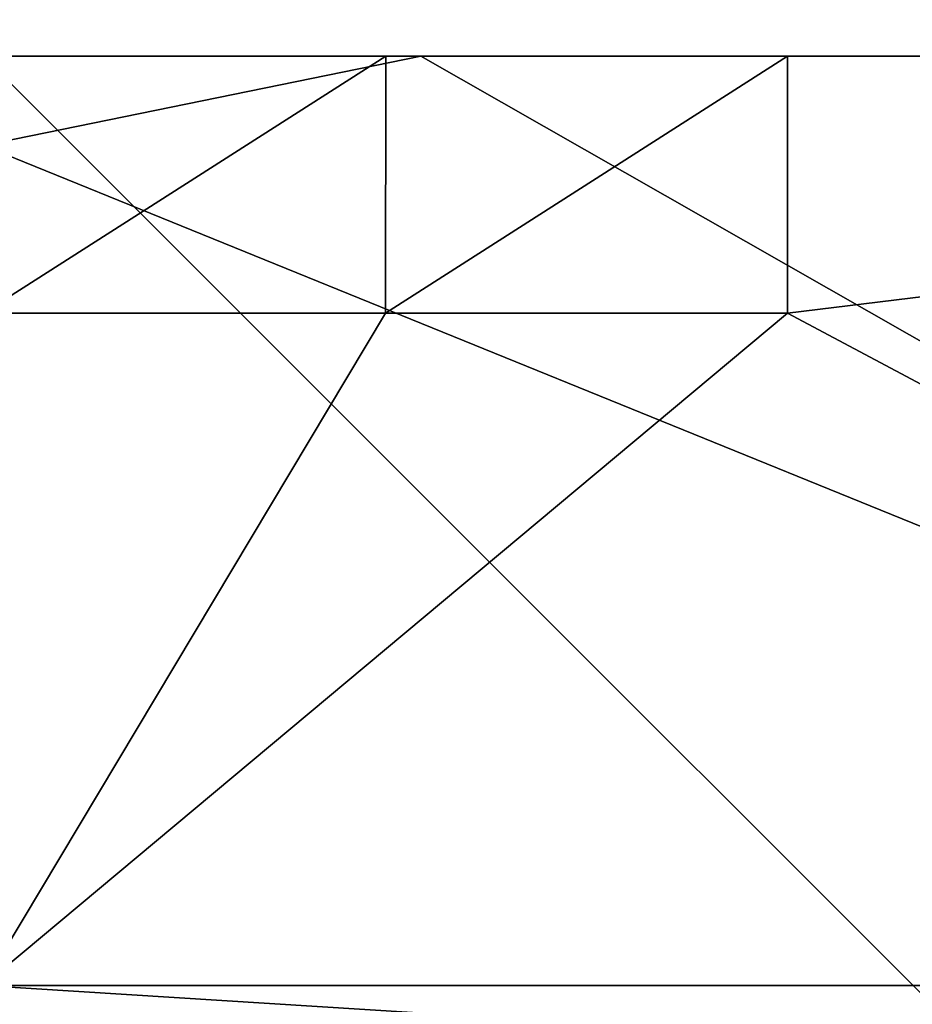
# Model space of a CAD drawing. Units: millimetres. Extents: x -82 to 81, y -72 to 10.
# Drawn here: x 0 to 5, y -5 to 0 of the extents above; entities that cross this region are included whole.
import ezdxf

# ---------------------------------------------------------------- set-up
doc = ezdxf.new("R2010")
doc.units = ezdxf.units.MM
doc.header["$LTSCALE"] = 198.929398
for name, color, linetype in [('160', 7, 'CONTINUOUS'), ('165', 7, 'CONTINUOUS'), ('166', 7, 'CONTINUOUS'), ('167', 7, 'CONTINUOUS'), ('3', 7, 'CONTINUOUS'), ('5', 7, 'CONTINUOUS')]:
    doc.layers.add(name, color=color, linetype=linetype)

msp = doc.modelspace()

# ---------------------------------------------------------------- linework, layer by layer
at = {"layer": '160', "linetype": 'Continuous'}
for points in [[(2.251, -1.438, -81.4279), (0, -1.438, -81.459), (2.2528, 0, -81.4906), (2.251, -1.438, -81.4279)], [(0, -1.438, -81.459), (0, 0, -81.5217), (2.2528, 0, -81.4906), (0, -1.438, -81.459)], [(4.5, 0, -81.3975), (4.4983, -1.438, -81.3348), (2.251, -1.438, -81.4279), (4.5, 0, -81.3975)], [(4.5, 0, -81.3975), (2.251, -1.438, -81.4279), (2.2528, 0, -81.4906), (4.5, 0, -81.3975)]]:
    msp.add_3dface(points, dxfattribs=at)
at = {"layer": '165', "linetype": 'Continuous'}
for points in [[(-9.3943, 0, 80.9787), (2.4484, 0, 81.4851), (-4.5, 0, -81.3975), (-9.3943, 0, 80.9787)], [(-4.5, 0, -81.3975), (2.4484, 0, 81.4851), (-2.2528, 0, -81.4906), (-4.5, 0, -81.3975)], [(2.4484, 0, 81.4851), (0, 0, -81.5217), (-2.2528, 0, -81.4906), (2.4484, 0, 81.4851)], [(0, 0, -81.5217), (2.4484, 0, 81.4851), (2.2528, 0, -81.4906), (0, 0, -81.5217)], [(2.4484, 0, 81.4851), (4.5, 0, -81.3975), (2.2528, 0, -81.4906), (2.4484, 0, 81.4851)], [(2.4484, 0, 81.4851), (14.2399, 0, 80.2685), (4.5, 0, -81.3975), (2.4484, 0, 81.4851)], [(14.2399, 0, 80.2685), (16.2572, 0, -79.8844), (4.5, 0, -81.3975), (14.2399, 0, 80.2685)]]:
    msp.add_3dface(points, dxfattribs=at)
at = {"layer": '166', "linetype": 'Continuous'}
for points in [[(-10, -10), (10, -10), (-10, 10), (-10, -10)], [(10, -10), (10, 10), (-10, 10), (10, -10)]]:
    msp.add_3dface(points, dxfattribs=at)
at = {"layer": '167', "linetype": 'Continuous'}
for points in [[(10, 0, -10), (-10, 0, -10), (-10, 0, 10), (10, 0, -10)], [(10, 0, 10), (10, 0, -10), (-10, 0, 10), (10, 0, 10)]]:
    msp.add_3dface(points, dxfattribs=at)
at = {"layer": '3', "color": 253, "linetype": 'Continuous', "true_color": 0xababab}
for points in [[(2.4484, 0, 81.4851), (-9.3943, 0, 80.9787), (0, -0.5, 81.5), (2.4484, 0, 81.4851)], [(11.5661, -5.2005, 80.4678), (2.4484, 0, 81.4851), (0, -0.5, 81.5), (11.5661, -5.2005, 80.4678)], [(14.2399, 0, 80.2685), (2.4484, 0, 81.4851), (11.5661, -5.2005, 80.4678), (14.2399, 0, 80.2685)], [(4.5, 0, -81.3975), (16.2572, 0, -79.8844), (4.4983, -1.438, -81.3348), (4.5, 0, -81.3975)], [(4.4983, -1.438, -81.3348), (16.2572, 0, -79.8844), (11.5658, -5.2005, -80.4678), (4.4983, -1.438, -81.3348)], [(0, -5.2005, 81.2948), (11.5661, -5.2005, 80.4678), (0, -0.5, 81.5), (0, -5.2005, 81.2948)], [(2.251, -1.438, -81.4279), (4.4983, -1.438, -81.3348), (0, -5.2005, -81.2948), (2.251, -1.438, -81.4279)], [(0, -5.2005, -81.2948), (4.4983, -1.438, -81.3348), (11.5658, -5.2005, -80.4678), (0, -5.2005, -81.2948)], [(0, -1.438, -81.459), (2.251, -1.438, -81.4279), (0, -5.2005, -81.2948), (0, -1.438, -81.459)]]:
    msp.add_3dface(points, dxfattribs=at)
at = {"layer": '5', "color": 253, "linetype": 'Continuous', "true_color": 0xababab}
for points in [[(0, -5.2005, -81.2948), (11.5658, -5.2005, -80.4678), (0, -6.5157, -80.7225), (0, -5.2005, -81.2948)], [(11.5658, -5.2005, -80.4678), (20.8925, -6.5157, -77.972), (0, -6.5157, -80.7225), (11.5658, -5.2005, -80.4678)], [(11.5661, -5.2005, 80.4678), (0, -5.2005, 81.2948), (20.8925, -6.5157, 77.972), (11.5661, -5.2005, 80.4678)], [(0, -5.2005, 81.2948), (0, -6.5157, 80.7225), (20.8925, -6.5157, 77.972), (0, -5.2005, 81.2948)]]:
    msp.add_3dface(points, dxfattribs=at)

doc.saveas('drawing.dxf')
